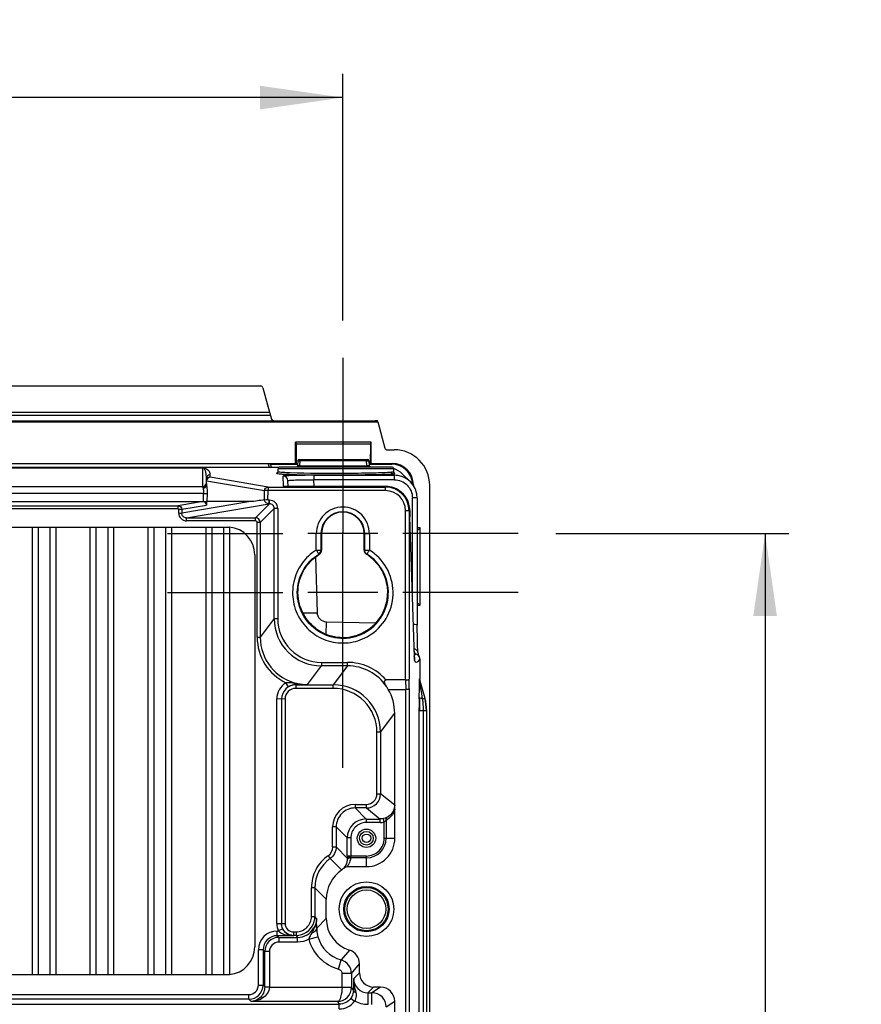
# Model space of a CAD drawing. Units: millimetres. Extents: x 0 to 594, y 0 to 925.
# Drawn here: x 444 to 480, y 260 to 302 of the extents above; entities that cross this region are included whole.
import ezdxf

# ---------------------------------------------------------------- set-up
doc = ezdxf.new("R2010")
doc.units = ezdxf.units.MM
doc.header["$LTSCALE"] = 32.67
doc.linetypes.add('CENTER', pattern=[0.6, 0.375, -0.075, 0.075, -0.075])
doc.layers.get('0').update_dxf_attribs({"linetype": 'CONTINUOUS'})
doc.layers.add('DEFAULT_1', color=7, linetype='CENTER')
doc.styles.get("Standard").update_dxf_attribs({"font": 'myriadpro-light.otf'})
doc.dimstyles.new('DIMSTYLE_2', dxfattribs={"dimtxt": 2.6, "dimasz": 3.5, "dimexe": 1, "dimexo": 0, "dimgap": 0.65, "dimtad": 1, "dimdec": 1, "dimdsep": 46, "dimtxsty": 'STANDARD', "dimblk": '_FILLED', "dimblk1": '_FILLED', "dimblk2": '_FILLED', "dimcen": 0.09, "dimclrt": 5, "dimadec": 0, "dimazin": 0, "dimtp": 0.5, "dimtm": 0.5, "dimtfac": 1, "dimtdec": 1, "dimtofl": 0, "dimtmove": 0, "dimatfit": 3, "dimldrblk": '_FILLED', "dimfxl": 1, "dimtolj": 1, "dimarcsym": 0})
doc.dimstyles.new('DIMSTYLE_5', dxfattribs={"dimtxt": 2.6, "dimasz": 3.5, "dimexe": 1, "dimexo": 0, "dimgap": 0.65, "dimtad": 1, "dimdec": 1, "dimdsep": 46, "dimtxsty": 'STANDARD', "dimblk": '_FILLED', "dimblk1": '_FILLED', "dimblk2": '_FILLED', "dimcen": 0.09, "dimclrt": 5, "dimadec": 0, "dimazin": 0, "dimtp": 0.8, "dimtm": 0.8, "dimtfac": 1, "dimtdec": 1, "dimtofl": 0, "dimtmove": 0, "dimatfit": 3, "dimldrblk": '_FILLED', "dimfxl": 1, "dimtolj": 1, "dimarcsym": 0})

# ---------------------------------------------------------------- blocks, each defined once
blk = doc.blocks.new('_FILLED')
at = {"color": 0, "linetype": 'BYBLOCK'}
blk.add_solid([(0, 0), (-1, 0.143), (-1, -0.143)], dxfattribs=at)
blk = doc.blocks.new('*D14')
at = {"color": 2, "linetype": 'CONTINUOUS'}
for p, q in [((403.746, 289.248), (403.746, 299.68)), ((458.146, 289.248), (458.146, 299.68)), ((403.746, 298.68), (430.946, 298.68)), ((458.146, 298.68), (430.946, 298.68))]:
    blk.add_line(p, q, dxfattribs=at)
at = {"color": 2, "linetype": 'CONTINUOUS', "xscale": 3.5, "yscale": 3.5, "zscale": 3.5, "rotation": 180}
blk.add_blockref('_FILLED', (403.746, 298.68), dxfattribs=at)
at = {"color": 2, "linetype": 'CONTINUOUS', "xscale": 3.5, "yscale": 3.5, "zscale": 3.5}
blk.add_blockref('_FILLED', (458.146, 298.68), dxfattribs=at)
at = {"color": 5, "linetype": 'CONTINUOUS', "insert": (431.475, 301.93), "char_height": 2.6, "width": 10.2253, "attachment_point": 3, "line_spacing_factor": 0.9}
blk.add_mtext('272\\P[10.71]', dxfattribs=at)
blk = doc.blocks.new('*D15')
at = {"color": 2, "linetype": 'CONTINUOUS'}
for p, q in [((467.158, 280.236), (477.016, 280.236)), ((476.016, 280.236), (476.016, 215.44)), ((476.016, 150.644), (476.016, 215.44)), ((467.158, 150.644), (477.016, 150.644))]:
    blk.add_line(p, q, dxfattribs=at)
at = {"color": 2, "linetype": 'CONTINUOUS', "xscale": 3.5, "yscale": 3.5, "zscale": 3.5}
for p, rotation in [((476.016, 280.236), 90), ((476.016, 150.644), 270)]:
    blk.add_blockref('_FILLED', p, dxfattribs=dict(at, rotation=rotation))
at = {"color": 5, "linetype": 'CONTINUOUS', "insert": (472.766, 215.969), "char_height": 2.6, "width": 10.2253, "attachment_point": 3, "rotation": 90, "line_spacing_factor": 0.9}
blk.add_mtext('648\\P[25.51]', dxfattribs=at)

msp = doc.modelspace()

# ---------------------------------------------------------------- linework, layer by layer
at = {"color": 7, "linetype": 'CONTINUOUS'}
for p, q in [((407.223, 286.474), (454.67, 286.474)), ((454.766, 286.4), (455.043, 285.368)), ((455.084, 285.227), (406.809, 285.227)), ((406.85, 285.368), (455.043, 285.368)), ((455.084, 285.227), (455.133, 285.075)), ((402.262, 284.954), (459.63, 284.954)), ((402.378, 285), (459.514, 285)), ((459.63, 284.954), (459.613, 284.997)), ((459.63, 284.954), (459.926, 283.849)), ((459.346, 284.092), (456.146, 284.092)), ((456.161, 284.087), (456.146, 284.092)), ((456.146, 283.192), (456.146, 284.092)), ((456.161, 284.087), (456.168, 284.017)), ((459.324, 284.017), (456.168, 284.017)), ((456.168, 284.017), (456.177, 283.182)), ((459.316, 283.182), (459.324, 284.017)), ((459.324, 284.017), (459.331, 284.087)), ((459.331, 284.087), (459.346, 284.092)), ((459.346, 283.192), (459.346, 284.092)), ((460.023, 283.774), (460.319, 283.774)), ((456.303, 283.364), (459.189, 283.364)), ((456.343, 283.364), (456.343, 283.308)), ((459.149, 283.308), (459.149, 283.364)), ((405.746, 283.192), (456.146, 283.192)), ((455.432, 283.029), (406.46, 283.029)), ((409.668, 283.013), (452.224, 283.013)), ((452.224, 282.201), (452.224, 283.013)), ((454.988, 283.183), (455.029, 283.029)), ((455.127, 283.029), (455.085, 283.183)), ((455.091, 283.163), (456.243, 283.163)), ((460.296, 282.974), (455.396, 282.974)), ((455.396, 282.974), (455.396, 282.838)), ((460.236, 283.034), (455.456, 283.034)), ((456.146, 283.192), (456.177, 283.182)), ((456.243, 283.182), (456.177, 283.182)), ((456.201, 283.041), (456.193, 283.034)), ((456.209, 283.05), (456.201, 283.041)), ((456.216, 283.059), (456.209, 283.05)), ((456.222, 283.07), (456.216, 283.059)), ((456.227, 283.081), (456.222, 283.07)), ((456.231, 283.093), (456.227, 283.081)), ((456.233, 283.106), (456.231, 283.093)), ((456.243, 283.308), (456.232, 283.1)), ((456.233, 283.109), (456.233, 283.106)), ((456.332, 283.095), (456.343, 283.308)), ((456.332, 283.095), (459.16, 283.095)), ((456.332, 283.095), (456.332, 283.034)), ((459.149, 283.308), (456.343, 283.308)), ((459.16, 283.095), (459.149, 283.308)), ((459.16, 283.095), (459.16, 283.034)), ((459.249, 283.308), (459.26, 283.1)), ((459.316, 283.182), (459.249, 283.182)), ((459.249, 283.163), (460.212, 283.163)), ((459.26, 283.101), (459.26, 283.109)), ((459.263, 283.09), (459.26, 283.101)), ((459.266, 283.079), (459.263, 283.09)), ((459.271, 283.069), (459.266, 283.079)), ((459.276, 283.059), (459.271, 283.069)), ((459.283, 283.051), (459.276, 283.059)), ((459.29, 283.043), (459.283, 283.051)), ((459.297, 283.036), (459.29, 283.043)), ((459.3, 283.034), (459.297, 283.036)), ((459.316, 283.182), (459.346, 283.192)), ((459.346, 283.192), (460.23, 283.192)), ((460.212, 283.163), (460.212, 283.174)), ((460.296, 282.974), (460.296, 282.831)), ((460.812, 282.945), (460.809, 282.949)), ((460.816, 282.942), (460.812, 282.945)), ((460.82, 282.939), (460.816, 282.942)), ((452.374, 282.564), (452.374, 282.581)), ((452.374, 282.341), (452.374, 282.564)), ((452.524, 282.714), (452.524, 282.614)), ((452.529, 282.612), (452.524, 282.614)), ((454.983, 282.195), (452.529, 282.612)), ((455.364, 282.787), (455.349, 282.784)), ((455.366, 282.787), (455.364, 282.786)), ((455.37, 282.79), (455.366, 282.787)), ((455.377, 282.795), (455.37, 282.79)), ((455.386, 282.805), (455.377, 282.795)), ((455.393, 282.82), (455.386, 282.805)), ((455.396, 282.838), (455.393, 282.82)), ((455.629, 282.228), (455.627, 282.66)), ((456.92, 282.694), (460.326, 282.694)), ((456.92, 282.694), (456.92, 282.506)), ((460.202, 282.82), (460.127, 282.814)), ((460.26, 282.76), (460.326, 282.694)), ((460.296, 282.83), (460.296, 282.831)), ((460.299, 282.814), (460.296, 282.83)), ((460.305, 282.801), (460.299, 282.814)), ((460.312, 282.792), (460.305, 282.801)), ((460.317, 282.787), (460.312, 282.792)), ((460.321, 282.784), (460.317, 282.787)), ((460.324, 282.782), (460.321, 282.784)), ((460.323, 282.782), (460.325, 282.782)), ((460.325, 282.781), (460.324, 282.782)), ((460.325, 282.782), (460.326, 282.781)), ((460.326, 282.781), (460.325, 282.781)), ((460.326, 282.781), (460.326, 282.781)), ((460.326, 282.506), (460.326, 282.694)), ((461.006, 282.412), (460.67, 282.748)), ((460.823, 282.935), (460.82, 282.939)), ((460.827, 282.932), (460.823, 282.935)), ((460.831, 282.928), (460.827, 282.932)), ((460.834, 282.925), (460.831, 282.928)), ((460.838, 282.922), (460.834, 282.925)), ((460.841, 282.918), (460.838, 282.922)), ((409.668, 282.221), (452.224, 282.221)), ((452.227, 282.178), (452.235, 282.149)), ((452.374, 282.464), (452.385, 282.465)), ((452.376, 282.305), (452.383, 282.261)), ((452.381, 282.465), (454.835, 282.048)), ((452.381, 282.265), (452.381, 282.465)), ((452.381, 282.265), (452.39, 282.202)), ((454.983, 282.195), (459.951, 282.195)), ((454.983, 282.195), (454.983, 282.045)), ((455.677, 282.223), (455.675, 282.224)), ((455.683, 282.223), (455.677, 282.223)), ((455.691, 282.223), (455.683, 282.223)), ((455.699, 282.222), (455.691, 282.223)), ((455.718, 282.222), (455.699, 282.222)), ((455.741, 282.221), (455.718, 282.222)), ((455.768, 282.22), (455.741, 282.221)), ((455.798, 282.219), (455.768, 282.22)), ((455.85, 282.219), (455.798, 282.219)), ((455.829, 282.219), (455.822, 282.465)), ((455.908, 282.218), (455.85, 282.219)), ((455.972, 282.218), (455.908, 282.218)), ((459.978, 282.217), (455.972, 282.218)), ((456.034, 282.217), (456.034, 282.217)), ((460.326, 282.506), (456.92, 282.506)), ((456.927, 282.217), (456.92, 282.506)), ((459.978, 282.217), (459.951, 282.195)), ((459.951, 282.045), (459.951, 282.195)), ((459.978, 282.217), (459.978, 282.217)), ((461.128, 282.29), (461.13, 282.292)), ((461.13, 282.292), (461.13, 282.257)), ((461.82, 282.276), (461.82, 149.393)), ((452.249, 281.922), (409.644, 281.922)), ((452.249, 281.585), (452.249, 281.922)), ((452.252, 281.922), (452.4, 281.919)), ((452.4, 281.919), (452.394, 281.587)), ((454.828, 281.658), (454.835, 282.048)), ((454.983, 282.045), (454.835, 282.048)), ((454.976, 281.672), (454.983, 282.045)), ((459.951, 282.045), (454.983, 282.045)), ((461.095, 277.436), (461.088, 281.744)), ((461.288, 281.732), (461.297, 276.368)), ((409.668, 281.585), (452.224, 281.585)), ((410.713, 281.408), (451.179, 281.408)), ((451.179, 281.278), (410.713, 281.278)), ((452.224, 281.585), (451.179, 281.408)), ((451.179, 281.278), (451.179, 281.408)), ((451.179, 281.278), (451.183, 281.278)), ((451.183, 281.278), (451.186, 281.277)), ((451.186, 281.277), (451.19, 281.275)), ((451.19, 281.275), (451.192, 281.273)), ((451.192, 281.273), (451.195, 281.271)), ((451.328, 281.259), (452.375, 281.437)), ((454.236, 281.585), (451.329, 281.092)), ((451.533, 280.895), (455.024, 281.487)), ((452.224, 281.585), (452.226, 281.585)), ((452.226, 281.585), (452.229, 281.585)), ((452.229, 281.585), (452.231, 281.585)), ((452.231, 281.585), (452.249, 281.585)), ((452.233, 281.585), (452.236, 281.585)), ((452.245, 281.585), (452.374, 281.585)), ((452.374, 281.585), (452.393, 281.587)), ((452.374, 281.585), (452.375, 281.437)), ((454.236, 281.585), (452.394, 281.587)), ((455.042, 281.487), (454.45, 280.895)), ((454.65, 280.695), (455.242, 281.287)), ((455.042, 281.637), (455.024, 281.637)), ((455.024, 281.487), (455.024, 281.637)), ((455.042, 281.487), (455.024, 281.487)), ((455.042, 281.487), (455.042, 281.637)), ((455.392, 281.287), (455.242, 281.287)), ((455.242, 276.629), (455.242, 281.287)), ((455.392, 281.287), (455.392, 276.629)), ((451.195, 281.271), (451.197, 281.268)), ((451.197, 281.268), (451.198, 281.264)), ((451.198, 281.264), (451.199, 281.26)), ((451.199, 281.26), (451.2, 281.256)), ((451.199, 281.258), (451.328, 281.259)), ((451.2, 281.094), (451.2, 281.256)), ((451.201, 281.091), (451.329, 281.092)), ((451.328, 281.259), (451.329, 281.092)), ((451.533, 280.895), (454.45, 280.895)), ((451.533, 280.765), (451.533, 280.895)), ((454.45, 280.765), (454.45, 280.895)), ((460.951, 281.196), (460.801, 281.196)), ((460.801, 274.034), (460.801, 281.196)), ((460.979, 281.207), (460.951, 281.207)), ((460.951, 281.207), (460.951, 274.07)), ((461.172, 275.001), (460.984, 280.943)), ((460.984, 280.943), (460.984, 280.937)), ((408.546, 280.504), (453.346, 280.504)), ((444.996, 280.504), (444.996, 261.565)), ((445.246, 280.504), (445.246, 261.565)), ((445.746, 280.504), (445.746, 261.565)), ((445.996, 280.504), (445.996, 261.565)), ((447.446, 280.504), (447.446, 261.565)), ((447.696, 280.504), (447.696, 261.565)), ((448.196, 280.504), (448.196, 261.565)), ((448.446, 280.504), (448.446, 261.565)), ((449.896, 280.504), (449.896, 261.565)), ((450.146, 280.504), (450.146, 261.565)), ((450.646, 280.504), (450.646, 261.565)), ((450.896, 280.504), (450.896, 261.565)), ((454.45, 280.765), (451.533, 280.765)), ((452.346, 280.504), (452.346, 261.565)), ((452.596, 280.504), (452.596, 261.565)), ((453.096, 280.504), (453.096, 261.565)), ((453.346, 280.503), (453.346, 261.566)), ((454.65, 280.695), (454.52, 280.695)), ((454.52, 275.839), (454.52, 280.695)), ((454.65, 280.695), (454.65, 275.839)), ((461.42, 280.476), (461.29, 280.347)), ((461.42, 280.476), (461.29, 280.476)), ((461.42, 277.193), (461.42, 280.476)), ((459.631, 280.236), (456.661, 280.236)), ((457.019, 279.529), (457.019, 280.224)), ((457.219, 280.226), (457.02, 280.226)), ((457.246, 280.234), (457.219, 280.226)), ((457.219, 280.226), (457.219, 279.529)), ((457.246, 280.234), (457.246, 279.523)), ((458.146, 277.696), (458.146, 280.274)), ((459.073, 280.226), (459.046, 280.234)), ((459.046, 279.523), (459.046, 280.234)), ((459.073, 280.226), (459.273, 280.226)), ((459.073, 279.529), (459.073, 280.226)), ((459.273, 280.223), (459.273, 279.529)), ((454.416, 279.334), (454.416, 262.734)), ((457.067, 276.878), (457.005, 279.251)), ((457.019, 279.529), (457.219, 279.529)), ((457.151, 279.353), (457.128, 279.359)), ((457.246, 279.523), (457.219, 279.529)), ((459.073, 279.529), (459.273, 279.529)), ((459.141, 279.353), (459.164, 279.359)), ((459.631, 277.734), (456.661, 277.734)), ((461.42, 277.193), (461.295, 277.317)), ((461.295, 277.193), (461.42, 277.193)), ((455.242, 276.629), (454.65, 275.839)), ((455.242, 276.629), (455.392, 276.629)), ((457.443, 275.972), (457.457, 276.485)), ((459.523, 276.43), (457.457, 276.485)), ((461.298, 276.116), (461.297, 276.368)), ((461.3, 275.922), (461.298, 276.116)), ((461.302, 275.747), (461.3, 275.922)), ((454.52, 275.839), (454.65, 275.839)), ((461.305, 275.623), (461.302, 275.747)), ((461.307, 275.514), (461.305, 275.623)), ((461.309, 275.443), (461.307, 275.514)), ((461.312, 275.381), (461.309, 275.443)), ((461.171, 275.03), (461.171, 275.036)), ((461.313, 275.345), (461.312, 275.381)), ((461.315, 275.312), (461.313, 275.345)), ((461.316, 275.284), (461.315, 275.312)), ((461.318, 275.26), (461.316, 275.284)), ((461.318, 275.249), (461.318, 275.26)), ((461.319, 275.239), (461.318, 275.249)), ((461.32, 275.231), (461.319, 275.239)), ((461.32, 275.223), (461.32, 275.231)), ((461.321, 275.216), (461.32, 275.223)), ((461.322, 275.211), (461.321, 275.216)), ((461.324, 275.198), (461.321, 275.212)), ((461.322, 275.207), (461.322, 275.211)), ((461.322, 275.206), (461.322, 275.207)), ((461.335, 275.161), (461.324, 275.198)), ((461.345, 275.128), (461.335, 275.161)), ((461.354, 275.098), (461.345, 275.128)), ((461.363, 275.071), (461.354, 275.098)), ((461.372, 275.047), (461.363, 275.071)), ((461.38, 275.026), (461.372, 275.047)), ((461.388, 275.008), (461.38, 275.026)), ((456.649, 273.839), (457.241, 274.629)), ((457.241, 274.779), (458.344, 274.779)), ((457.241, 274.779), (457.241, 274.629)), ((458.344, 274.629), (457.241, 274.629)), ((458.344, 274.629), (457.741, 273.826)), ((458.344, 274.629), (458.344, 274.779)), ((461.173, 274.966), (461.172, 275.001)), ((461.175, 274.937), (461.173, 274.966)), ((461.175, 274.924), (461.175, 274.937)), ((461.176, 274.912), (461.175, 274.924)), ((461.177, 274.901), (461.176, 274.912)), ((461.177, 274.892), (461.177, 274.901)), ((461.178, 274.885), (461.177, 274.892)), ((461.179, 274.878), (461.178, 274.885)), ((461.179, 274.873), (461.179, 274.878)), ((461.179, 274.871), (461.179, 274.873)), ((461.39, 275.003), (461.388, 275.008)), ((461.407, 274.922), (461.407, 274.075)), ((455.842, 273.742), (455.739, 273.913)), ((456.153, 273.826), (456.148, 273.832)), ((456.153, 273.826), (457.741, 273.826)), ((456.153, 273.826), (456.153, 273.676)), ((457.741, 273.676), (457.741, 273.826)), ((460.801, 274.034), (459.97, 274.034)), ((460.801, 274.034), (460.807, 273.634)), ((460.957, 273.67), (460.951, 274.07)), ((461.394, 274.075), (461.407, 274.075)), ((461.405, 273.995), (461.407, 273.995)), ((461.405, 273.995), (461.61, 273.263)), ((457.741, 273.676), (456.153, 273.676)), ((460.069, 273.634), (460.807, 273.634)), ((460.807, 154.634), (460.807, 273.634)), ((460.957, 273.67), (460.957, 154.599)), ((461.523, 273.238), (461.49, 273.446)), ((455.703, 273.226), (455.351, 273.228)), ((455.351, 263.721), (455.351, 273.228)), ((455.551, 273.228), (455.551, 263.721)), ((455.551, 273.228), (455.553, 273.226)), ((455.703, 273.226), (455.703, 263.722)), ((461.381, 273.239), (461.382, 273.283)), ((461.523, 273.238), (461.61, 273.263)), ((461.61, 273.263), (461.623, 273.263)), ((459.74, 271.826), (460.341, 272.628)), ((460.342, 268.932), (460.342, 272.62)), ((461.38, 272.725), (461.38, 272.856)), ((461.696, 272.725), (461.38, 272.725)), ((461.38, 155.413), (461.38, 272.725)), ((461.562, 155.544), (461.562, 272.725)), ((461.683, 272.725), (461.683, 155.544)), ((459.74, 271.826), (459.59, 271.826)), ((459.59, 269.215), (459.59, 271.826)), ((459.74, 271.826), (459.74, 269.215)), ((459.59, 269.215), (459.74, 269.215)), ((460.34, 268.735), (459.74, 269.215)), ((458.665, 268.765), (459.14, 268.765)), ((458.665, 268.765), (458.665, 268.615)), ((459.14, 268.615), (458.665, 268.615)), ((459.132, 268.148), (458.665, 268.615)), ((459.14, 268.615), (459.14, 268.765)), ((459.14, 268.615), (459.724, 268.148)), ((460.346, 267.335), (460.346, 268.55)), ((459.132, 268.148), (459.724, 268.148)), ((459.132, 268.148), (459.132, 267.998)), ((459.724, 267.998), (459.132, 267.998)), ((459.724, 267.998), (459.724, 268.148)), ((459.897, 268.019), (459.862, 268.165)), ((459.897, 267.335), (459.897, 268.019)), ((459.976, 268.093), (459.976, 267.334)), ((457.865, 267.815), (457.715, 267.815)), ((457.715, 266.964), (457.715, 267.815)), ((457.865, 267.815), (457.865, 266.964)), ((457.865, 267.815), (458.332, 267.349)), ((458.482, 267.349), (458.332, 267.349)), ((458.332, 266.584), (458.332, 267.349)), ((458.482, 267.349), (458.482, 266.584)), ((459.897, 267.334), (460.346, 267.334)), ((457.715, 266.964), (457.865, 266.964)), ((458.333, 266.497), (457.865, 266.964)), ((457.523, 266.595), (457.608, 266.472)), ((457.608, 266.472), (458.089, 265.991)), ((458.332, 266.584), (459.146, 266.584)), ((458.332, 266.584), (458.333, 266.501)), ((459.146, 266.504), (458.476, 266.504)), ((458.482, 266.568), (458.482, 266.58)), ((458.482, 266.556), (458.482, 266.568)), ((458.483, 266.549), (458.482, 266.553)), ((459.146, 266.134), (459.146, 266.584)), ((458.329, 266.134), (459.146, 266.134)), ((456.965, 265.241), (456.815, 265.241)), ((456.815, 264.022), (456.815, 265.241)), ((456.965, 265.241), (456.965, 264.022)), ((456.965, 265.241), (457.446, 264.76)), ((457.446, 263.934), (457.446, 264.76)), ((456.815, 264.022), (456.965, 264.022)), ((457.032, 263.939), (456.965, 264.022)), ((457.446, 263.934), (457.04, 263.528)), ((455.351, 263.721), (455.703, 263.722)), ((455.37, 263.41), (455.424, 263.41)), ((455.37, 263.21), (455.37, 263.41)), ((455.603, 263.499), (455.424, 263.41)), ((456.053, 263.372), (456.166, 263.372)), ((456.053, 263.372), (456.053, 263.222)), ((456.166, 263.372), (456.166, 263.222)), ((456.041, 263.21), (455.37, 263.21)), ((455.441, 263.14), (455.37, 263.21)), ((455.441, 263.14), (456.232, 263.14)), ((455.441, 263.14), (455.441, 262.94)), ((456.232, 262.94), (455.441, 262.94)), ((456.041, 263.21), (456.053, 263.222)), ((456.166, 263.222), (456.053, 263.222)), ((456.166, 263.222), (456.232, 263.14)), ((456.232, 262.94), (456.232, 263.14)), ((456.707, 263.06), (457.093, 263.165)), ((454.77, 262.611), (454.57, 262.611)), ((454.57, 261.119), (454.57, 262.611)), ((454.77, 262.611), (454.77, 261.119)), ((454.77, 262.611), (454.841, 262.54)), ((455.041, 262.54), (454.841, 262.54)), ((454.841, 261.043), (454.841, 262.54)), ((455.041, 262.54), (455.041, 261.048)), ((458.426, 262.599), (458.071, 262.183)), ((457.964, 261.797), (458.071, 262.183)), ((458.511, 261.604), (458.846, 262.026)), ((458.846, 261.634), (458.846, 262.026)), ((408.546, 261.565), (453.346, 261.565)), ((458.511, 261.604), (458.111, 261.604)), ((458.111, 261.027), (458.111, 261.604)), ((458.511, 261.604), (458.511, 261.032)), ((458.846, 261.634), (458.605, 261.393)), ((454.57, 261.119), (454.77, 261.119)), ((454.841, 261.043), (454.77, 261.119)), ((454.841, 261.048), (455.041, 261.048)), ((455.041, 261.027), (454.841, 261.04)), ((455.041, 261.041), (455.041, 261.043)), ((455.041, 261.036), (455.041, 261.039)), ((455.041, 261.032), (455.041, 261.034)), ((455.041, 261.027), (455.041, 261.03)), ((455.041, 261.027), (458.111, 261.027)), ((458.596, 260.904), (458.511, 261.032)), ((459.205, 260.793), (459.446, 261.034)), ((459.741, 261.034), (459.379, 260.793)), ((459.741, 261.034), (459.446, 261.034)), ((407.722, 260.719), (454.17, 260.719)), ((454.17, 260.519), (407.722, 260.519)), ((454.17, 260.519), (454.17, 260.719)), ((454.17, 260.519), (454.262, 260.427)), ((458.483, 260.562), (458.646, 260.446)), ((459.205, 260.793), (459.379, 260.793)), ((459.205, 260.793), (459.205, 260.293)), ((459.379, 260.293), (459.379, 260.793)), ((403.899, 260.309), (457.993, 260.309)), ((457.914, 260.427), (454.262, 260.427)), ((457.914, 260.427), (457.993, 260.309)), ((457.993, 260.109), (457.993, 260.309)), ((459.979, 260.193), (460.341, 260.435)), ((460.341, 193.434), (460.341, 260.435))]:
    msp.add_line(p, q, dxfattribs=at)
for centre, radius in [((459.146, 267.334), 0.389), ((459.146, 267.334), 0.289), ((459.146, 267.334), 0.178), ((459.146, 264.334), 1.158), ((459.146, 264.334), 0.958), ((459.146, 264.334), 0.915), ((459.146, 264.334), 0.815)]:
    msp.add_circle(centre, radius, dxfattribs=at)
for centre, radius, start, end in [((460.321, 282.275), 1.5, 0.047, 90.0513), ((456.303, 283.304), 0.06, 90, 177), ((459.189, 283.304), 0.06, 3, 90), ((455.456, 282.974), 0.06, 90, 150), ((460.212, 282.281), 0.894, 88.1163, 89.9992), ((460.212, 282.275), 0.889, 1.8892, 90.0039), ((460.236, 282.974), 0.06, 20, 90), ((460.212, 282.274), 0.9, 76.1951, 88.1157), ((451.15, 282.571), 1.224, 2.7, 7.5603), ((451.023, 282.563), 1.351, 0.745, 2.7655), ((452.524, 282.466), 0.148, 90.0661, 100.6027), ((455.622, 282.459), 0.2, 1.5098, 90.02), ((460.355, 281.19), 1.637, 94.6647, 95.3658), ((460.21, 282.273), 0.902, 35.6163, 45.6346), ((452.531, 282.462), 0.15, 168.4266, 178.679), ((455.634, 282.029), 0.199, 80.141, 90.0343), ((456.035, 297.628), 15.411, 269.7926, 269.9946), ((459.951, 281.195), 1, 0.0098, 89.9964), ((459.977, 281.21), 1.008, 71.3292, 89.9231), ((459.978, 281.217), 1, 15.064, 71.262), ((460.207, 282.274), 0.905, 0.0477, 15.2169), ((459.951, 281.196), 0.849, 0.0386, 90.0214), ((460.329, 281.73), 0.959, 0.0843, 6.4937), ((455.042, 281.288), 0.35, 359.995, 90.0053), ((455.043, 281.288), 0.2, 359.9335, 90.0665), ((459.947, 281.21), 1.032, 0.514, 15.0437), ((454.45, 280.695), 0.2, 0.0107, 89.9893), ((458.146, 280.225), 0.927, 0.0171, 179.9828), ((458.146, 280.234), 0.9, 0.0014, 179.9986), ((453.246, 279.334), 1.17, 0, 85.0952), ((454.45, 280.695), 0.07, 359.9951, 90.0072), ((458.146, 277.734), 1.9, 232.6632, 52.0718), ((458.145, 277.725), 1.927, 237.2449, 57.9944), ((459.245, 279.522), 0.198, 231.7207, 238.3958), ((458.134, 277.721), 1.917, 52.0285, 58.3158), ((457.242, 276.629), 1.999, 179.9946, 269.9924), ((457.241, 276.628), 1.849, 179.9702, 270.0041), ((456.649, 275.838), 1.999, 179.9789, 258.032), ((462.037, 275.487), 0.902, 202.4433, 203.8727), ((458.344, 272.631), 1.998, 33.9409, 90.0113), ((460.985, 274.825), 0.201, 0.127, 19.9226), ((456.151, 273.228), 0.8, 121.0517, 180.0078), ((456.153, 273.229), 0.597, 90.037, 180.0437), ((455.818, 272.496), 1.42, 91.7521, 93.2062), ((456.177, 273.186), 0.649, 108.8959, 118.1049), ((456.159, 273.237), 0.595, 105.3742, 108.836), ((456.16, 273.231), 0.601, 94.7799, 105.335), ((456.625, 276.959), 3.119, 260.4374, 261.3329), ((456.159, 273.244), 0.588, 91.0859, 94.8005), ((454.818, 388.124), 114.3, 270.66637, 270.9175), ((456.634, 277.016), 3.177, 261.3161, 270.2607), ((456.65, 275.849), 2.009, 258.0195, 269.9591), ((457.741, 271.827), 1.999, 359.9946, 89.9925), ((456.153, 273.226), 0.45, 89.9999, 180.026), ((456.167, 273.202), 0.631, 118.0346, 121.0892), ((457.741, 271.827), 1.849, 359.9703, 90.0034), ((558.021, 272.787), 96.64, 179.73176, 179.95864), ((581.964, 272.766), 120.579, 179.75408, 180.01934), ((458.14, 272.724), 3.422, 5.8446, 8.6468), ((458.177, 272.723), 3.385, 0.0423, 5.9322), ((459.676, 272.724), 2.007, 0.0322, 15.5656), ((459.688, 272.724), 2.008, 0.0371, 15.564), ((459.14, 269.215), 0.6, 270.0028, 359.9936), ((459.14, 269.215), 0.45, 269.9873, 0.0008), ((445.341, 268.944), 15, 359.2018, 359.9625), ((458.665, 267.815), 0.95, 90.0107, 179.9881), ((458.665, 267.816), 0.8, 89.9881, 180.0119), ((459.132, 267.349), 0.8, 90.0015, 179.9985), ((459.132, 267.349), 0.65, 89.9903, 180.0084), ((459.723, 268.751), 0.753, 270.0216, 283.3358), ((459.717, 268.777), 0.63, 283.3449, 285.6476), ((459.599, 268.811), 0.811, 297.7654, 302.6698), ((459.146, 267.334), 1.2, 269.977, 0.0236), ((459.146, 267.334), 0.751, 269.9817, 0.0183), ((459.146, 267.334), 0.83, 270, 360), ((457.266, 266.964), 0.45, 304.8412, 0.0063), ((458.465, 265.241), 1.499, 124.8356, 180.013), ((457.735, 266.582), 0.744, 323.0171, 333.0539), ((456.166, 264.022), 0.65, 269.9941, 0.0148), ((456.158, 264.024), 0.807, 337.633, 352.4691), ((456.17, 264.022), 0.796, 352.4535, 359.9707), ((456.236, 263.94), 0.796, 352.4446, 359.9847), ((418.896, 262.926), 38.149, 0.9044, 1.5222), ((458.846, 263.934), 1.4, 179.9962, 252.5542), ((455.367, 262.61), 0.796, 89.9892, 179.9686), ((456.083, 263.736), 0.535, 206.2918, 218.7735), ((456.053, 263.722), 0.35, 179.9907, 270.0092), ((456.17, 264.02), 0.795, 270.0052, 337.5559), ((456.232, 263.939), 0.799, 269.9875, 330.0051), ((455.557, 264.15), 1.521, 327.3622, 329.8991), ((455.705, 264.065), 1.351, 329.8444, 335.8413), ((455.37, 262.611), 0.6, 89.9734, 180.0266), ((455.441, 262.54), 0.6, 90.0104, 179.9896), ((455.441, 262.54), 0.4, 89.9916, 180.0088), ((456.053, 263.719), 0.497, 262.4217, 269.966), ((458.444, 263.532), 1.8, 195.2108, 254.5566), ((458.443, 263.531), 1.399, 195.1877, 254.5749), ((453.246, 262.734), 1.17, 274.9047, 360), ((458.246, 262.027), 0.6, 359.9853, 72.5615), ((457.911, 261.604), 0.6, 0.0191, 74.5643), ((501.447, 260.364), 42.854, 178.6234, 179.277), ((459.205, 261.393), 0.6, 179.9759, 270.0242), ((454.17, 261.119), 0.6, 270.0104, 359.9896), ((454.17, 261.119), 0.4, 269.9955, 0.0138), ((457.993, 260.909), 0.8, 269.9939, 324.666), ((459.379, 260.193), 0.6, 0.0218, 89.9709)]:
    msp.add_arc(centre, radius, start, end, dxfattribs=at)
for centre, major_axis, ratio, start_param, end_param in [((454.669, 286.374), (0.061, 0.0795), 0.997825, -0.653447, 0.653447), ((455.053, 285.368), (-0.054, 0.2), 0.050613, 1.557198, 2.342596), ((459.509, 284.997), (0.103, 0), 0.034304, 0.013718, 1.522759), ((460.023, 283.874), (0, -0.1), 0.999848, -1.308997, 0), ((460.23, 282.292), (-0.637, -0.637), 0.999695, 8.639532, 10.210024), ((459.991, 282.069), (0.679, -0.679), 0.999315, 7.853982, 8.32439), ((458.947, 264.759), (1.061, -1.061), 0.999562, 2.964335, 3.926772), ((459.446, 261.635), (0.424, 0.424), 0.999695, -3.926839, -2.356347), ((459.741, 260.434), (0.499, 0.333), 0.999505, -0.587716, 0.982624)]:
    msp.add_ellipse(centre, major_axis=major_axis, ratio=ratio, start_param=start_param, end_param=end_param, dxfattribs=at)
for points, knots in [([(455.133, 285.075), (455.143, 285.043), (455.188, 285.008), (455.235, 285), (455.249, 285)], [0, 0, 0, 0, 0.710194, 1, 1, 1, 1]), ([(452.363, 282.732), (452.357, 282.779), (452.338, 282.874), (452.283, 283.013), (452.224, 283.013)], [0, 0, 0, 0, 0.447371, 1, 1, 1, 1]), ([(452.224, 283.013), (452.324, 283.013), (452.487, 282.92), (452.524, 282.765), (452.524, 282.714)], [0, 0, 0, 0, 0.658687, 1, 1, 1, 1]), ([(456.332, 283.095), (456.308, 283.094), (456.287, 283.099), (456.232, 283.09), (456.232, 283.1)], [0, 0, 0, 0, 0.709757, 1, 1, 1, 1]), ([(456.243, 283.308), (456.244, 283.317), (456.297, 283.299), (456.32, 283.308), (456.343, 283.308)], [0, 0, 0, 0, 0.293489, 1, 1, 1, 1]), ([(459.149, 283.308), (459.173, 283.308), (459.195, 283.299), (459.249, 283.317), (459.249, 283.308)], [0, 0, 0, 0, 0.706511, 1, 1, 1, 1]), ([(459.26, 283.1), (459.261, 283.09), (459.206, 283.099), (459.184, 283.094), (459.16, 283.095)], [0, 0, 0, 0, 0.304666, 1, 1, 1, 1]), ([(452.524, 282.713), (452.486, 282.713), (452.406, 282.682), (452.374, 282.602), (452.374, 282.564)], [0, 0, 0, 0, 0.500051, 1, 1, 1, 1]), ([(455.336, 282.778), (455.351, 282.778), (455.382, 282.779), (455.388, 282.816), (455.38, 282.825)], [0, 0, 0, 0, 0.543005, 1, 1, 1, 1]), ([(455.349, 282.784), (455.346, 282.783), (455.342, 282.782), (455.337, 282.779), (455.336, 282.778)], [0, 0, 0, 0, 0.667603, 1, 1, 1, 1]), ([(455.336, 282.778), (455.341, 282.762), (455.427, 282.771), (455.474, 282.756), (455.519, 282.753)], [0, 0, 0, 0, 0.261649, 1, 1, 1, 1]), ([(455.923, 282.797), (455.848, 282.8), (455.722, 282.807), (455.544, 282.81), (455.466, 282.829), (455.396, 282.826), (455.396, 282.838)], [0, 0, 0, 0, 0.426349, 0.73997, 0.932315, 1, 1, 1, 1]), ([(455.519, 282.753), (455.544, 282.752), (455.664, 282.745), (455.785, 282.74), (455.881, 282.737)], [0, 0, 0, 0, 0.203291, 1, 1, 1, 1]), ([(456.92, 282.694), (456.755, 282.694), (456.516, 282.693), (456.213, 282.688), (456.018, 282.685), (455.863, 282.678), (455.734, 282.678), (455.679, 282.663), (455.626, 282.668), (455.627, 282.66)], [0, 0, 0, 0, 0.381301, 0.553682, 0.704908, 0.829603, 0.922912, 0.980337, 1, 1, 1, 1]), ([(455.881, 282.737), (456.699, 282.71), (457.922, 282.705), (459.381, 282.726), (460.023, 282.739), (460.26, 282.76)], [0, 0, 0, 0, 0.56076, 0.837234, 1, 1, 1, 1]), ([(460.127, 282.814), (459.876, 282.797), (459.235, 282.782), (457.834, 282.767), (456.684, 282.771), (455.923, 282.797)], [0, 0, 0, 0, 0.179731, 0.457088, 1, 1, 1, 1]), ([(460.26, 282.76), (460.246, 282.76), (460.215, 282.762), (460.21, 282.798), (460.217, 282.807)], [0, 0, 0, 0, 0.534168, 1, 1, 1, 1]), ([(460.296, 282.831), (460.296, 282.825), (460.257, 282.828), (460.241, 282.823), (460.222, 282.822)], [0, 0, 0, 0, 0.257938, 1, 1, 1, 1]), ([(460.26, 282.76), (460.272, 282.761), (460.3, 282.766), (460.334, 282.759), (460.349, 282.77)], [0, 0, 0, 0, 0.400009, 1, 1, 1, 1]), ([(460.35, 282.772), (460.336, 282.773), (460.307, 282.778), (460.302, 282.812), (460.31, 282.821)], [0, 0, 0, 0, 0.536737, 1, 1, 1, 1]), ([(460.349, 282.773), (460.346, 282.776), (460.337, 282.779), (460.328, 282.782), (460.322, 282.784)], [0, 0, 0, 0, 0.345098, 1, 1, 1, 1]), ([(452.224, 282.201), (452.262, 282.201), (452.34, 282.229), (452.374, 282.305), (452.374, 282.341)], [0, 0, 0, 0, 0.512294, 1, 1, 1, 1]), ([(452.224, 282.201), (452.224, 282.198), (452.225, 282.19), (452.226, 282.183), (452.227, 282.178)], [0, 0, 0, 0, 0.441326, 1, 1, 1, 1]), ([(452.233, 282.152), (452.251, 282.153), (452.314, 282.165), (452.375, 282.219), (452.381, 282.265)], [0, 0, 0, 0, 0.28109, 1, 1, 1, 1]), ([(452.233, 282.152), (452.237, 282.137), (452.251, 282.061), (452.253, 281.983), (452.252, 281.922)], [0, 0, 0, 0, 0.20638, 1, 1, 1, 1]), ([(452.374, 282.341), (452.374, 282.336), (452.374, 282.323), (452.376, 282.311), (452.376, 282.305)], [0, 0, 0, 0, 0.453366, 1, 1, 1, 1]), ([(452.39, 282.202), (452.392, 282.181), (452.4, 282.087), (452.401, 281.992), (452.4, 281.919)], [0, 0, 0, 0, 0.224017, 1, 1, 1, 1]), ([(454.835, 282.048), (454.836, 282.086), (454.868, 282.163), (454.946, 282.195), (454.983, 282.195)], [0, 0, 0, 0, 0.501999, 1, 1, 1, 1]), ([(455.629, 282.228), (455.63, 282.22), (455.681, 282.231), (455.734, 282.216), (455.852, 282.22), (455.933, 282.218), (455.98, 282.217)], [0, 0, 0, 0, 0.073119, 0.279716, 0.601982, 1, 1, 1, 1]), ([(455.822, 282.465), (455.822, 282.472), (455.864, 282.475), (455.913, 282.485), (456.02, 282.49), (456.214, 282.5), (456.521, 282.505), (456.78, 282.507), (456.92, 282.506)], [0, 0, 0, 0, 0.020525, 0.07741, 0.169502, 0.293463, 0.61739, 1, 1, 1, 1]), ([(461.288, 281.732), (461.288, 281.738), (461.257, 281.735), (461.226, 281.743), (461.161, 281.743), (461.115, 281.744), (461.088, 281.744)], [0, 0, 0, 0, 0.087027, 0.294326, 0.59948, 1, 1, 1, 1]), ([(451.179, 281.408), (451.217, 281.408), (451.295, 281.376), (451.327, 281.297), (451.328, 281.259)], [0, 0, 0, 0, 0.498501, 1, 1, 1, 1]), ([(452.245, 281.585), (452.263, 281.585), (452.312, 281.586), (452.362, 281.584), (452.393, 281.589)], [0, 0, 0, 0, 0.348466, 1, 1, 1, 1]), ([(454.828, 281.658), (454.834, 281.658), (454.883, 281.662), (454.933, 281.665), (454.976, 281.672)], [0, 0, 0, 0, 0.116386, 1, 1, 1, 1]), ([(455.024, 281.487), (454.978, 281.488), (454.883, 281.523), (454.835, 281.612), (454.828, 281.658)], [0, 0, 0, 0, 0.498791, 1, 1, 1, 1]), ([(459.273, 280.223), (459.269, 280.511), (459.031, 281.111), (458.146, 281.472), (457.261, 281.111), (457.023, 280.511), (457.019, 280.224)], [0, 0, 0, 0, 0.250023, 0.499988, 0.74996, 1, 1, 1, 1]), ([(451.2, 281.094), (451.201, 281.01), (451.272, 280.834), (451.449, 280.765), (451.533, 280.765)], [0, 0, 0, 0, 0.499787, 1, 1, 1, 1]), ([(451.533, 280.895), (451.482, 280.895), (451.375, 280.935), (451.329, 281.041), (451.329, 281.092)], [0, 0, 0, 0, 0.499621, 1, 1, 1, 1]), ([(460.979, 281.207), (460.979, 281.182), (460.98, 281.092), (460.982, 281.002), (460.984, 280.937)], [0, 0, 0, 0, 0.27585, 1, 1, 1, 1]), ([(457.019, 279.529), (456.783, 279.379), (456.361, 278.984), (456.014, 278.194), (455.998, 277.331), (456.32, 276.529), (456.926, 275.913), (457.725, 275.582), (458.587, 275.586), (459.118, 275.813), (459.349, 275.97)], [0, 0, 0, 0, 0.124985, 0.249895, 0.374893, 0.500004, 0.625138, 0.750278, 0.875251, 1, 1, 1, 1]), ([(457.103, 276.105), (456.834, 276.277), (456.378, 276.77), (456.138, 277.739), (456.39, 278.705), (456.855, 279.19), (457.126, 279.36)], [0, 0, 0, 0, 0.249972, 0.499931, 0.749886, 1, 1, 1, 1]), ([(456.994, 276.224), (456.752, 276.408), (456.353, 276.903), (456.173, 277.833), (456.445, 278.741), (456.892, 279.193), (457.151, 279.353)], [0, 0, 0, 0, 0.25, 0.499984, 0.749961, 1, 1, 1, 1]), ([(457.019, 279.529), (457.033, 279.508), (457.057, 279.469), (457.089, 279.412), (457.112, 279.387), (457.122, 279.359), (457.127, 279.361)], [0, 0, 0, 0, 0.377364, 0.699588, 0.917226, 1, 1, 1, 1]), ([(459.167, 279.36), (459.183, 279.372), (459.208, 279.438), (459.249, 279.489), (459.273, 279.529)], [0, 0, 0, 0, 0.299341, 1, 1, 1, 1]), ([(459.349, 275.97), (459.636, 276.167), (460.118, 276.714), (460.359, 277.77), (460.077, 278.822), (459.564, 279.338), (459.273, 279.529)], [0, 0, 0, 0, 0.249927, 0.499699, 0.749722, 1, 1, 1, 1]), ([(456.454, 276.874), (456.501, 276.873), (456.705, 276.871), (456.91, 276.874), (457.067, 276.878)], [0, 0, 0, 0, 0.230133, 1, 1, 1, 1]), ([(457.457, 276.485), (457.357, 276.487), (457.153, 276.574), (457.07, 276.779), (457.067, 276.878)], [0, 0, 0, 0, 0.500045, 1, 1, 1, 1]), ([(461.128, 276.388), (461.168, 276.388), (461.226, 276.39), (461.271, 276.38), (461.297, 276.381), (461.297, 276.376)], [0, 0, 0, 0, 0.703756, 0.913604, 1, 1, 1, 1]), ([(454.52, 275.839), (454.523, 275.443), (454.747, 274.634), (455.383, 274.085), (455.739, 273.913)], [0, 0, 0, 0, 0.500001, 1, 1, 1, 1]), ([(461.161, 275.357), (461.181, 275.353), (461.252, 275.331), (461.306, 275.264), (461.321, 275.212)], [0, 0, 0, 0, 0.270351, 1, 1, 1, 1]), ([(461.171, 275.03), (461.172, 275.004), (461.175, 274.937), (461.173, 274.869), (461.184, 274.828)], [0, 0, 0, 0, 0.376564, 1, 1, 1, 1]), ([(459.97, 274.034), (459.77, 274.264), (459.267, 274.648), (458.649, 274.778), (458.344, 274.779)], [0, 0, 0, 0, 0.5, 1, 1, 1, 1]), ([(461.186, 274.824), (461.19, 274.821), (461.198, 274.814), (461.206, 274.808), (461.21, 274.805)], [0, 0, 0, 0, 0.518638, 1, 1, 1, 1]), ([(461.21, 274.805), (461.236, 274.788), (461.29, 274.785), (461.324, 274.813), (461.333, 274.821)], [0, 0, 0, 0, 0.710138, 1, 1, 1, 1]), ([(461.333, 274.821), (461.338, 274.825), (461.346, 274.834), (461.354, 274.843), (461.358, 274.847)], [0, 0, 0, 0, 0.480861, 1, 1, 1, 1]), ([(456.107, 273.883), (456.111, 273.87), (456.11, 273.842), (456.141, 273.843), (456.145, 273.849)], [0, 0, 0, 0, 0.667342, 1, 1, 1, 1]), ([(460.002, 273.747), (459.986, 273.771), (459.955, 273.82), (459.922, 273.895), (459.881, 273.982), (459.941, 274.034), (459.97, 274.034)], [0, 0, 0, 0, 0.251079, 0.49959, 0.745606, 1, 1, 1, 1]), ([(460.801, 274.034), (460.836, 274.035), (460.879, 274.04), (460.949, 274.053), (460.951, 274.07)], [0, 0, 0, 0, 0.674117, 1, 1, 1, 1]), ([(461.382, 273.283), (461.382, 273.359), (461.383, 273.509), (461.385, 273.695), (461.386, 273.841), (461.39, 273.937), (461.386, 274.017), (461.395, 274.053), (461.39, 274.075), (461.394, 274.075)], [0, 0, 0, 0, 0.288022, 0.569615, 0.705414, 0.83392, 0.944912, 0.984004, 1, 1, 1, 1]), ([(461.49, 273.446), (461.482, 273.494), (461.453, 273.677), (461.426, 273.86), (461.405, 273.995)], [0, 0, 0, 0, 0.261078, 1, 1, 1, 1]), ([(460.807, 273.634), (460.842, 273.635), (460.885, 273.64), (460.955, 273.653), (460.957, 273.67)], [0, 0, 0, 0, 0.674089, 1, 1, 1, 1]), ([(461.523, 273.238), (461.489, 273.242), (461.447, 273.25), (461.384, 273.267), (461.382, 273.283)], [0, 0, 0, 0, 0.68673, 1, 1, 1, 1]), ([(460.346, 268.55), (460.346, 268.613), (460.361, 268.741), (460.342, 268.868), (460.342, 268.932)], [0, 0, 0, 0, 0.500124, 1, 1, 1, 1]), ([(460.34, 268.735), (460.34, 268.615), (460.268, 268.4), (460.1, 268.264), (460.021, 268.224)], [0, 0, 0, 0, 0.578421, 1, 1, 1, 1]), ([(460.346, 268.55), (460.333, 268.501), (460.269, 268.334), (460.142, 268.196), (460.036, 268.128)], [0, 0, 0, 0, 0.288058, 1, 1, 1, 1]), ([(460.021, 268.224), (460.013, 268.22), (459.97, 268.198), (459.924, 268.181), (459.887, 268.171)], [0, 0, 0, 0, 0.19398, 1, 1, 1, 1]), ([(459.897, 268.019), (459.919, 268.032), (459.944, 268.05), (459.961, 268.077), (459.962, 268.083)], [0, 0, 0, 0, 0.828699, 1, 1, 1, 1]), ([(459.976, 268.093), (459.973, 268.108), (459.969, 268.155), (459.993, 268.207), (460.021, 268.224)], [0, 0, 0, 0, 0.313668, 1, 1, 1, 1]), ([(457.523, 266.595), (457.309, 266.443), (456.942, 266.036), (456.817, 265.503), (456.815, 265.241)], [0, 0, 0, 0, 0.5, 1, 1, 1, 1]), ([(458.328, 266.407), (458.318, 266.313), (458.273, 266.184), (458.191, 266.081), (458.167, 266.055)], [0, 0, 0, 0, 0.728934, 1, 1, 1, 1]), ([(458.476, 266.504), (458.457, 266.505), (458.396, 266.501), (458.335, 266.45), (458.328, 266.407)], [0, 0, 0, 0, 0.302787, 1, 1, 1, 1]), ([(458.333, 266.497), (458.333, 266.477), (458.332, 266.453), (458.33, 266.429), (458.329, 266.425)], [0, 0, 0, 0, 0.830055, 1, 1, 1, 1]), ([(458.483, 266.549), (458.447, 266.549), (458.399, 266.545), (458.334, 266.516), (458.333, 266.497)], [0, 0, 0, 0, 0.646812, 1, 1, 1, 1]), ([(458.476, 266.504), (458.478, 266.511), (458.481, 266.526), (458.483, 266.541), (458.483, 266.549)], [0, 0, 0, 0, 0.452821, 1, 1, 1, 1]), ([(455.666, 263.401), (455.691, 263.369), (455.793, 263.267), (455.939, 263.213), (456.041, 263.21)], [0, 0, 0, 0, 0.288644, 1, 1, 1, 1]), ([(456.838, 263.329), (456.866, 263.339), (456.954, 263.375), (457.038, 263.461), (457.04, 263.528)], [0, 0, 0, 0, 0.309539, 1, 1, 1, 1]), ([(457.04, 263.528), (457.041, 263.502), (457.047, 263.379), (457.068, 263.257), (457.093, 263.165)], [0, 0, 0, 0, 0.217465, 1, 1, 1, 1]), ([(457.964, 261.797), (458.005, 261.785), (458.083, 261.735), (458.11, 261.647), (458.111, 261.604)], [0, 0, 0, 0, 0.499997, 1, 1, 1, 1]), ([(454.841, 261.043), (454.84, 260.869), (454.695, 260.551), (454.39, 260.432), (454.262, 260.427)], [0, 0, 0, 0, 0.575891, 1, 1, 1, 1]), ([(455.041, 261.027), (455.037, 260.843), (454.78, 260.511), (454.427, 260.431), (454.262, 260.427)], [0, 0, 0, 0, 0.526414, 1, 1, 1, 1]), ([(457.914, 260.427), (458.065, 260.429), (458.381, 260.558), (458.511, 260.877), (458.511, 261.032)], [0, 0, 0, 0, 0.491383, 1, 1, 1, 1]), ([(458.111, 261.027), (458.109, 260.884), (458.094, 260.695), (457.988, 260.433), (457.914, 260.427)], [0, 0, 0, 0, 0.658861, 1, 1, 1, 1]), ([(458.111, 261.027), (458.162, 261.028), (458.255, 261.03), (458.378, 261.027), (458.459, 261.036), (458.501, 261.028), (458.511, 261.032)], [0, 0, 0, 0, 0.378684, 0.700962, 0.918871, 1, 1, 1, 1]), ([(458.596, 260.904), (458.596, 260.878), (458.586, 260.757), (458.537, 260.639), (458.483, 260.562)], [0, 0, 0, 0, 0.220244, 1, 1, 1, 1]), ([(458.596, 260.904), (458.597, 260.868), (458.647, 260.824), (458.696, 260.807), (458.711, 260.803)], [0, 0, 0, 0, 0.691336, 1, 1, 1, 1]), ([(458.646, 260.446), (458.668, 260.471), (458.729, 260.581), (458.735, 260.716), (458.711, 260.803)], [0, 0, 0, 0, 0.267655, 1, 1, 1, 1])]:
    msp.add_open_spline(points, degree=3, knots=knots, dxfattribs=at)
for points in [[(456.233, 283.109), (456.231, 283.081), (456.215, 283.051), (456.192, 283.035)], [(456.232, 283.1), (456.231, 283.076), (456.22, 283.051), (456.203, 283.034)], [(459.26, 283.109), (459.261, 283.081), (459.277, 283.051), (459.3, 283.034)], [(459.26, 283.1), (459.261, 283.076), (459.273, 283.051), (459.29, 283.035)], [(460.809, 282.949), (460.701, 283.044), (460.567, 283.114), (460.428, 283.148)], [(452.374, 282.464), (452.374, 282.489), (452.381, 282.515), (452.393, 282.537)], [(452.529, 282.612), (452.467, 282.612), (452.397, 282.553), (452.384, 282.492)], [(452.393, 282.537), (452.414, 282.575), (452.455, 282.604), (452.497, 282.612)], [(460.645, 282.639), (460.543, 282.675), (460.434, 282.694), (460.326, 282.694)], [(461.005, 282.412), (460.905, 282.513), (460.779, 282.592), (460.645, 282.639)], [(461.081, 282.511), (461.053, 282.614), (461.006, 282.712), (460.944, 282.799)], [(452.224, 282.221), (452.288, 282.221), (452.36, 282.282), (452.372, 282.345)], [(460.326, 282.506), (460.426, 282.506), (460.527, 282.485), (460.619, 282.447)], [(460.619, 282.447), (460.8, 282.372), (460.959, 282.211), (461.032, 282.03)], [(461.2, 282.132), (461.153, 282.236), (461.086, 282.332), (461.005, 282.412)], [(461.282, 281.839), (461.27, 281.94), (461.243, 282.04), (461.2, 282.132)], [(461.032, 282.03), (461.069, 281.94), (461.088, 281.841), (461.088, 281.744)], [(452.375, 281.437), (452.375, 281.503), (452.31, 281.576), (452.245, 281.585)], [(454.828, 281.658), (454.631, 281.63), (454.435, 281.585), (454.236, 281.585)], [(455.024, 281.637), (455.005, 281.637), (454.983, 281.653), (454.976, 281.672)], [(457.126, 279.36), (457.18, 279.394), (457.219, 279.465), (457.219, 279.529)], [(457.151, 279.353), (457.206, 279.387), (457.246, 279.458), (457.246, 279.523)], [(459.046, 279.523), (459.046, 279.465), (459.077, 279.402), (459.122, 279.366)], [(459.11, 279.413), (459.087, 279.446), (459.073, 279.489), (459.073, 279.529)], [(459.167, 279.36), (459.145, 279.374), (459.125, 279.392), (459.11, 279.413)], [(461.164, 275.252), (461.176, 275.215), (461.188, 275.178), (461.203, 275.143)], [(461.212, 275.122), (461.2, 275.099), (461.186, 275.077), (461.17, 275.056)], [(461.338, 275.073), (461.304, 275.103), (461.257, 275.121), (461.212, 275.122)], [(461.39, 275.003), (461.378, 275.029), (461.36, 275.054), (461.338, 275.073)], [(461.358, 274.847), (461.377, 274.87), (461.393, 274.896), (461.407, 274.922)], [(461.407, 274.922), (461.407, 274.95), (461.401, 274.978), (461.39, 275.003)], [(456.107, 273.883), (455.997, 273.901), (455.886, 273.918), (455.775, 273.915)], [(461.405, 273.995), (461.398, 274.02), (461.391, 274.049), (461.399, 274.074)], [(461.418, 273.995), (461.411, 274.02), (461.404, 274.049), (461.412, 274.074)], [(460.069, 273.634), (460.048, 273.673), (460.027, 273.711), (460, 273.746)], [(460.342, 272.62), (460.342, 272.97), (460.246, 273.332), (460.069, 273.634)], [(459.862, 268.165), (459.818, 268.154), (459.77, 268.144), (459.726, 268.156)], [(457.865, 266.964), (457.865, 266.779), (457.76, 266.577), (457.608, 266.472)], [(458.476, 266.504), (458.466, 266.415), (458.439, 266.325), (458.398, 266.245)], [(458.089, 265.991), (458.117, 266.01), (458.145, 266.03), (458.164, 266.058)], [(458.167, 266.055), (458.21, 266.098), (458.269, 266.134), (458.329, 266.134)], [(457.025, 263.835), (457.011, 263.732), (456.976, 263.629), (456.924, 263.539)], [(457.032, 263.939), (457.032, 263.794), (456.997, 263.646), (456.937, 263.513)], [(455.351, 263.721), (455.351, 263.614), (455.377, 263.506), (455.424, 263.41)], [(455.424, 263.41), (455.576, 263.257), (455.825, 263.213), (456.041, 263.21)], [(455.603, 263.499), (455.569, 263.567), (455.551, 263.645), (455.551, 263.721)], [(455.656, 263.418), (455.591, 263.503), (455.553, 263.615), (455.553, 263.722)], [(455.987, 263.227), (455.861, 263.243), (455.734, 263.317), (455.656, 263.418)], [(456.707, 263.06), (456.563, 262.982), (456.395, 262.939), (456.232, 262.94)], [(456.838, 263.329), (456.784, 263.245), (456.721, 263.159), (456.707, 263.06)], [(458.711, 260.803), (458.658, 260.996), (458.603, 261.193), (458.605, 261.393)], [(458.483, 260.562), (458.377, 260.412), (458.177, 260.309), (457.993, 260.309)], [(459.205, 260.293), (459.012, 260.293), (458.812, 260.348), (458.646, 260.446)]]:
    msp.add_open_spline(points, degree=3, dxfattribs=at)
at = {"layer": 'DEFAULT_1', "color": 7, "linetype": 'CENTER'}
for p, q in [((458.146, 287.661), (458.146, 280.274)), ((450.721, 280.236), (455.606, 280.236)), ((465.571, 280.236), (460.686, 280.236)), ((450.721, 277.734), (455.606, 277.734)), ((458.146, 270.309), (458.146, 277.696)), ((465.571, 277.734), (460.686, 277.734))]:
    msp.add_line(p, q, dxfattribs=at)

# ---------------------------------------------------------------- dimensions: what is measured, and where the dimension line sits
at = {"color": 2, "linetype": 'CONTINUOUS'}
dim = msp.add_linear_dim(base=(458.146, 298.68), p1=(403.746, 289.248), p2=(458.146, 289.248), dimstyle='DIMSTYLE_2', dxfattribs=at)
dim.commit()
dim.dimension.update_dxf_attribs({"geometry": '*D14', "text_midpoint": (430.946, 298.68), "dimtype": 160})
dim = msp.add_linear_dim(base=(476.016, 150.644), p1=(467.158, 280.236), p2=(467.158, 150.644), angle=270, dimstyle='DIMSTYLE_5', dxfattribs=at)
dim.commit()
dim.dimension.update_dxf_attribs({"geometry": '*D15', "text_midpoint": (476.016, 215.44), "dimtype": 160})

doc.saveas('drawing.dxf')
